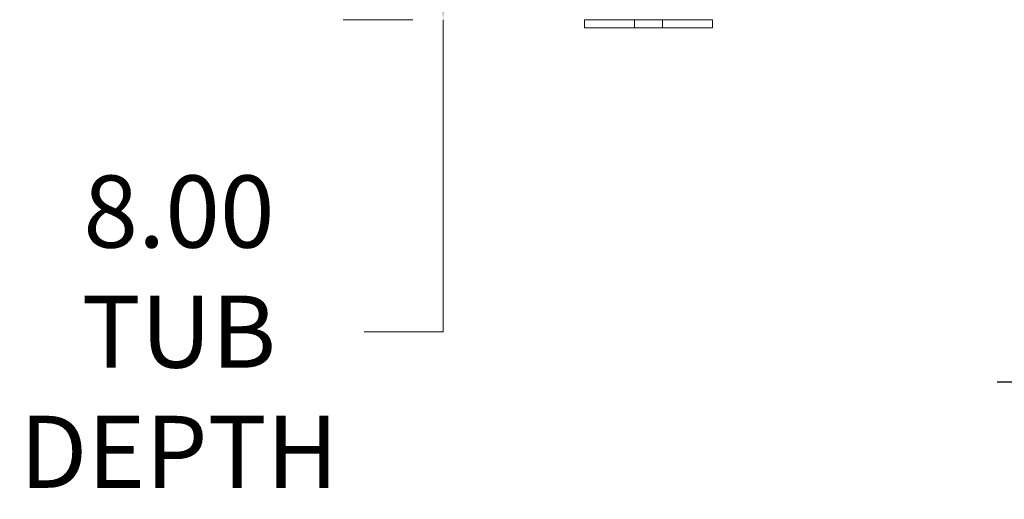
# Model space of a CAD drawing. Units: inches. Extents: x 11 to 206, y 7 to 126.
# Drawn here: x 48 to 64, y 29 to 37 of the extents above; entities that cross this region are included whole.
import ezdxf

# ---------------------------------------------------------------- set-up
doc = ezdxf.new("R2010")
doc.units = ezdxf.units.IN
doc.header["$LTSCALE"] = 12.5
doc.header["$MEASUREMENT"] = 0
for name, color, linetype, lineweight in [('Dimension (ANSI)', 7, 'Continuous', 5), ('Symbol (ANSI)', 7, 'Continuous', 5), ('Visible (ANSI)', 7, 'Continuous', 5)]:
    doc.layers.add(name, color=color, linetype=linetype, lineweight=lineweight)
doc.styles.add('ROMANS', font='romans.shx')
doc.dimstyles.new('Default (ANSI)', dxfattribs={"dimscale": 12.5, "dimtxt": 0.09, "dimasz": 0.098425, "dimexe": 0.125, "dimexo": 0.0625, "dimgap": 0.031496, "dimtad": 0, "dimtih": 1, "dimtoh": 1, "dimrnd": 1e-08, "dimzin": 0, "dimdsep": 46, "dimtxsty": 'ROMANS', "dimcen": 0.09, "dimdle": 0.393701, "dimclrd": 256, "dimclre": 256, "dimclrt": 256, "dimadec": 0, "dimazin": 0, "dimtfac": 1, "dimtofl": 0, "dimtmove": 0, "dimatfit": 3, "dimfxl": 1, "dimtolj": 1, "dimtzin": 0, "dimlwd": -1, "dimlwe": -1, "dimarcsym": 0})

# ---------------------------------------------------------------- blocks, each defined once
blk = doc.blocks.new('*D25')
at = {"layer": 'Defpoints', "color": 0, "transparency": 16777216}
for p in [(55.326, 44.93), (54.991, 36.93), (55.299, 36.93)]:
    blk.add_point(p, dxfattribs=at)
at = {"layer": 'Dimension (ANSI)', "transparency": 16777216}
for p, q in [((54.544, 44.93), (53.429, 44.93)), ((54.991, 43.7), (54.991, 38.161)), ((54.518, 36.93), (53.429, 36.93)), ((54.991, 36.93), (54.991, 32.06)), ((54.991, 32.06), (53.761, 32.06))]:
    blk.add_line(p, q, dxfattribs=at)
for points in [[(54.786, 43.7), (55.196, 43.7), (54.991, 44.93)], [(54.786, 38.161), (55.196, 38.161), (54.991, 36.93)]]:
    blk.add_solid(points, dxfattribs=at)
at = {"layer": 'Dimension (ANSI)', "transparency": 16777216, "insert": (50.869, 32.06), "char_height": 1.125, "attachment_point": 5, "style": 'ROMANS'}
blk.add_mtext('\\A1;\\fromans|b0|i0;\\H1.1250;8.00\\P\\fromans|b0|i0;\\H1.1250;TUB\\P\\fromans|b0|i0;\\H1.1250;DEPTH', dxfattribs=at)

msp = doc.modelspace()

# ---------------------------------------------------------------- linework, layer by layer
at = {"layer": 'Symbol (ANSI)', "lineweight": 30}
msp.add_line((63.6343, 31.277), (77.4309, 31.277), dxfattribs=at)
at = {"layer": 'Visible (ANSI)'}
for p, q in [((57.1941, 36.9303), (57.4441, 36.9303)), ((57.1941, 36.9303), (57.1941, 36.8053)), ((57.8501, 36.9303), (57.4441, 36.9303)), ((57.8501, 36.9303), (57.9751, 36.9303)), ((57.9751, 36.8053), (57.9751, 36.9303)), ((57.9751, 36.9303), (58.4131, 36.9303)), ((58.4131, 36.9303), (58.5381, 36.9303)), ((58.4131, 36.9303), (58.4131, 36.8053)), ((58.9441, 36.9303), (58.5381, 36.9303)), ((58.9441, 36.9303), (59.1941, 36.9303)), ((59.1941, 36.8053), (59.1941, 36.9303)), ((57.4441, 36.8053), (57.1941, 36.8053)), ((57.4441, 36.8053), (57.8501, 36.8053)), ((57.9751, 36.8053), (57.8501, 36.8053)), ((58.4131, 36.8053), (57.9751, 36.8053)), ((58.5381, 36.8053), (58.4131, 36.8053)), ((58.5381, 36.8053), (58.9441, 36.8053)), ((59.1941, 36.8053), (58.9441, 36.8053))]:
    msp.add_line(p, q, dxfattribs=at)

# ---------------------------------------------------------------- dimensions: what is measured, and where the dimension line sits
at = {"layer": 'Dimension (ANSI)'}
dim = msp.add_linear_dim(base=(54.991, 36.9303), p1=(55.3255, 44.9303), p2=(55.2994, 36.9303), angle=90, text='\\fromans|b0|i0;\\H1.1250;<>\\P\\fromans|b0|i0;\\H1.1250;TUB\\P\\fromans|b0|i0;\\H1.1250;DEPTH', dimstyle='Default (ANSI)', override={"dimgap": 0.031496, "dimdec": 2, "dimtol": 0, "dimlim": 0, "dimtp": 0, "dimtm": 0, "dimtdec": 2, "dimatfit": 2}, dxfattribs=at)
dim.commit()
dim.dimension.update_dxf_attribs({"geometry": '*D25', "text_midpoint": (50.869, 32.0601), "dimtype": 160})

doc.saveas('drawing.dxf')
